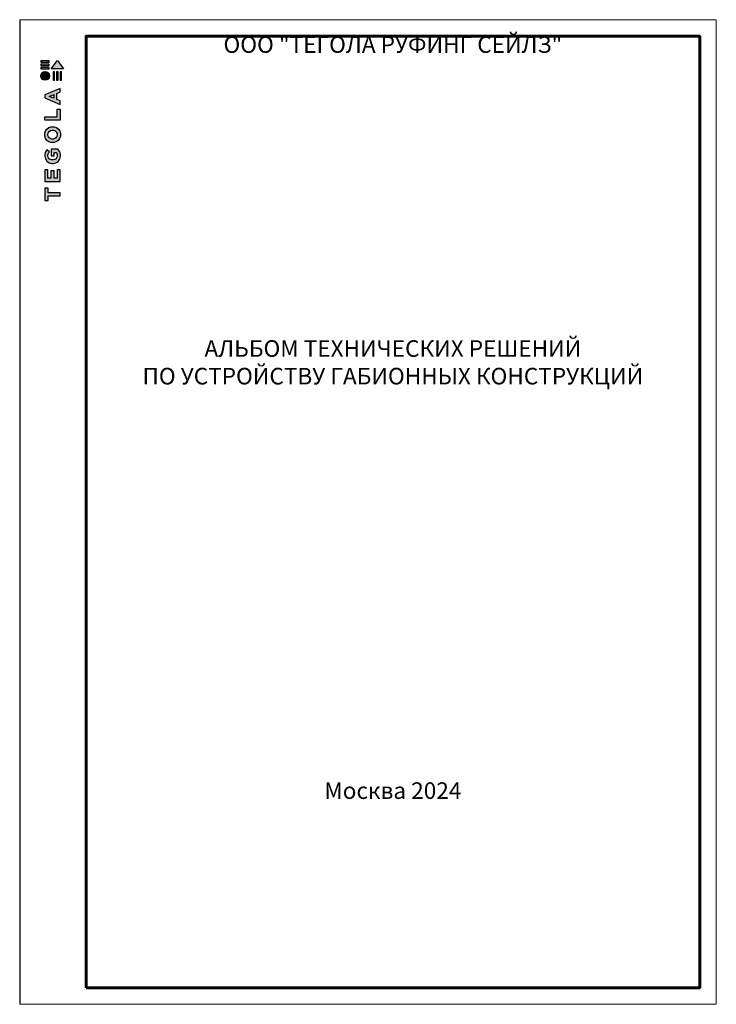
# Model space of a CAD drawing. Units: millimetres. Extents: x 479208 to 494591, y 200734 to 201033.
# Drawn here: x 479208 to 479418, y 200734 to 201031 of the extents above; entities that cross this region are included whole.
import ezdxf

# ---------------------------------------------------------------- set-up
doc = ezdxf.new("R2010")
doc.units = ezdxf.units.MM
for name, color, linetype, lineweight in [('Внутренняя рамка', 7, 'Continuous', 60), ('Граница чертежа на печать', 7, 'Continuous', 15), ('Текст', 7, 'Continuous', 15)]:
    doc.layers.add(name, color=color, linetype=linetype, lineweight=lineweight)
doc.styles.add('dimention', font='arial.ttf', dxfattribs={"height": 15})

msp = doc.modelspace()

# ---------------------------------------------------------------- hatches: boundary and pattern name
at = {"true_color": 0x636466}
h = msp.add_hatch(color=251, dxfattribs=at)
h.dxf.hatch_style = 1
h.paths.add_polyline_path([(479217.7, 201012.95), (479218.148, 201012.95), (479218.148, 201015.475), (479217.7, 201015.476)])
h.paths.add_polyline_path([(479218.748, 201012.95), (479219.196, 201012.95), (479219.196, 201015.475), (479218.748, 201015.476)])
h.paths.add_polyline_path([(479219.768, 201015.476), (479219.768, 201012.95), (479220.216, 201012.95), (479220.216, 201015.475)])
h.paths.add_polyline_path([(479220.862, 201016.371), (479218.963, 201018.87), (479217.07, 201016.382), (479217.061, 201016.371)])
h.paths.add_polyline_path([(479213.996, 201016.792), (479213.996, 201016.372), (479216.494, 201016.372), (479216.494, 201016.792)])
h.paths.add_polyline_path([(479216.494, 201017.383), (479216.494, 201017.802), (479213.996, 201017.802), (479213.996, 201017.383)])
h.paths.add_polyline_path([(479216.494, 201018.419), (479216.494, 201018.839), (479213.996, 201018.839), (479213.996, 201018.419)])
h = msp.add_hatch(color=251, dxfattribs=at)
h.dxf.hatch_style = 1
h.paths.add_polyline_path([(479213.932, 201014.249, 1), (479216.554, 201014.249, 1)])
h = msp.add_hatch(color=251, dxfattribs=at)
h.dxf.hatch_style = 1
h.paths.add_polyline_path([(479215.218, 200982.451), (479219.848, 200982.451), (479219.848, 200985.917), (479218.876, 200985.917), (479218.876, 200983.464), (479217.951, 200983.464), (479217.951, 200985.588), (479217.045, 200985.588), (479217.045, 200983.468), (479216.124, 200983.468), (479216.124, 200985.917), (479215.218, 200985.917)])
h.paths.add_polyline_path([(479215.169, 200990.07, 0.3809941), (479217.301, 200987.855), (479217.82, 200987.855, 0.1738641), (479219.174, 200988.457, 0.1896553), (479219.877, 200989.954, 0.045529), (479219.88, 200990.618, 0.1404607), (479219.139, 200992.161), (479217.144, 200992.161), (479217.144, 200990.179), (479218.04, 200990.179), (479218.04, 200991.161), (479218.673, 200991.161, -0.1240777), (479218.938, 200990.523, -0.0587778), (479218.938, 200990.028, -0.3341792), (479217.798, 200988.913), (479217.236, 200988.913, -0.2952755), (479216.098, 200989.959, -0.041787), (479216.098, 200990.509, -0.1363592), (479216.554, 200991.35), (479215.779, 200991.998, 0.1758618), (479215.18, 200990.695, 0.0418985)])
h.paths.add_polyline_path([(479217.12, 200994.155, 0.0471953), (479217.911, 200994.155, 0.339831), (479219.864, 200996.133, 0.048954), (479219.864, 200996.947, 0.3361162), (479217.995, 200998.931, 0.0430847), (479217.029, 200998.931, 0.3077878), (479215.162, 200996.979, 0.0318627), (479215.162, 200996.127, 0.3327269)])
h.paths.add_polyline_path([(479216.104, 200996.329, -0.0466419), (479216.104, 200996.799, -0.3204944), (479217.27, 200997.887, -0.079329), (479217.759, 200997.887, -0.3222983), (479218.9, 200996.856, -0.1352033), (479218.9, 200996.301, -0.294804), (479217.797, 200995.218, -0.0832916), (479217.284, 200995.218, -0.3152768)], flags=16)
h.paths.add_polyline_path([(479219.819, 201000.953), (479219.819, 201004.205), (479218.878, 201004.205), (479218.878, 201001.963), (479215.224, 201001.963), (479215.224, 201000.953)])
h.paths.add_polyline_path([(479215.208, 201007.64), (479219.809, 201005.693), (479219.809, 201006.734), (479218.771, 201007.149), (479218.771, 201009.013), (479219.815, 201009.439), (479219.815, 201010.495), (479215.208, 201008.567)])
h.paths.add_polyline_path([(479216.461, 201008.09), (479217.867, 201008.645), (479217.867, 201007.515)], flags=16)
h = msp.add_hatch(color=251, dxfattribs=at)
h.dxf.hatch_style = 1
h.paths.add_polyline_path([(479215.218, 200976.696), (479216.164, 200976.696), (479216.164, 200978.063), (479219.817, 200978.063), (479219.817, 200979.027), (479216.165, 200979.027), (479216.165, 200980.427), (479215.218, 200980.427)])

# ---------------------------------------------------------------- linework, layer by layer
msp.add_line((479207.611, 201031.228), (479207.611, 200734.228))
at = {"color": 251, "true_color": 0x636466}
for points in [[(479216.494, 201018.839), (479213.996, 201018.839), (479213.996, 201018.419), (479216.494, 201018.419), (479216.494, 201018.839)], [(479217.07, 201016.382), (479218.963, 201018.87), (479220.862, 201016.371), (479217.061, 201016.371), (479217.07, 201016.382)], [(479216.494, 201017.802), (479213.996, 201017.802), (479213.996, 201017.383), (479216.494, 201017.383), (479216.494, 201017.802)], [(479216.494, 201016.792), (479213.996, 201016.792), (479213.996, 201016.372), (479216.494, 201016.372), (479216.494, 201016.792)], [(479217.7, 201015.476), (479217.7, 201012.95), (479218.148, 201012.95), (479218.148, 201015.475), (479217.7, 201015.476)], [(479218.748, 201015.476), (479218.748, 201012.95), (479219.196, 201012.95), (479219.196, 201015.475), (479218.748, 201015.476)], [(479219.768, 201015.476), (479219.768, 201012.95), (479220.216, 201012.95), (479220.216, 201015.475), (479219.768, 201015.476)], [(479219.809, 201005.693), (479219.809, 201006.734), (479218.771, 201007.149), (479218.771, 201009.013), (479219.815, 201009.439), (479219.815, 201010.495), (479215.208, 201008.567), (479215.208, 201007.64), (479219.809, 201005.693)], [(479217.867, 201007.515), (479216.461, 201008.09), (479217.867, 201008.645), (479217.867, 201007.515)], [(479215.224, 201000.96), (479215.224, 201001.963), (479218.878, 201001.963), (479218.878, 201004.205), (479219.819, 201004.205), (479219.819, 201000.953), (479215.224, 201000.953)], [(479215.233, 200982.451), (479219.848, 200982.451), (479219.848, 200985.917), (479218.876, 200985.917), (479218.876, 200983.464), (479217.951, 200983.464), (479217.951, 200985.588), (479217.045, 200985.588), (479217.045, 200983.468), (479216.124, 200983.468), (479216.124, 200985.917), (479215.218, 200985.917), (479215.218, 200982.451), (479215.233, 200982.451)], [(479215.236, 200976.696), (479216.164, 200976.696), (479216.164, 200978.063), (479219.817, 200978.063), (479219.817, 200979.027), (479216.165, 200979.027), (479216.165, 200980.427), (479215.218, 200980.427), (479215.218, 200976.696), (479215.236, 200976.696)]]:
    msp.add_lwpolyline(points, dxfattribs=at)
for points in [[(479215.162, 200996.127, -0.0318627), (479215.162, 200996.979, -0.3077878), (479217.029, 200998.931, -0.0430847), (479217.995, 200998.931, -0.3361162), (479219.864, 200996.947, -0.048954), (479219.864, 200996.133, -0.339831), (479217.911, 200994.155, -0.0471953), (479217.12, 200994.155, -0.3327269), (479215.162, 200996.127)], [(479216.104, 200996.329, -0.0466419), (479216.104, 200996.799, -0.3204944), (479217.27, 200997.887, -0.079329), (479217.759, 200997.887, -0.3222983), (479218.9, 200996.856, -0.1352033), (479218.9, 200996.301, -0.294804), (479217.797, 200995.218, -0.0832916), (479217.284, 200995.218, -0.3152768), (479216.104, 200996.329)], [(479219.877, 200989.954, 0.045529), (479219.88, 200990.618, 0.1404607), (479219.139, 200992.161), (479217.144, 200992.161), (479217.144, 200990.179), (479218.04, 200990.179), (479218.04, 200991.161), (479218.673, 200991.161, -0.1240777), (479218.938, 200990.523, -0.0587778), (479218.938, 200990.028, -0.3341792), (479217.798, 200988.913), (479217.236, 200988.913, -0.2952755), (479216.098, 200989.959, -0.041787), (479216.098, 200990.509, -0.1363592), (479216.554, 200991.35), (479215.779, 200991.998, 0.1758618), (479215.18, 200990.695, 0.0418985), (479215.169, 200990.07, 0.3809941), (479217.301, 200987.855), (479217.82, 200987.855, 0.1738641), (479219.174, 200988.457, 0.1896553), (479219.877, 200989.954)]]:
    msp.add_lwpolyline(points, format="xyb", dxfattribs=at)
msp.add_circle((479215.243, 201014.249), 1.311, dxfattribs=at)
at = {"layer": 'Внутренняя рамка', "lineweight": 60}
msp.add_lwpolyline([(479227.611, 200739.228), (479227.611, 201026.228), (479412.611, 201026.228), (479412.611, 200739.228), (479227.611, 200739.228)], dxfattribs=at)
at = {"layer": 'Граница чертежа на печать'}
msp.add_lwpolyline([(479207.611, 200734.228), (479207.611, 201031.228), (479417.611, 201031.228), (479417.611, 200734.228), (479207.611, 200734.228)], dxfattribs=at)

# ---------------------------------------------------------------- texts
at = {"layer": 'Текст', "color": 0, "insert": (479227.611, 201026.228), "char_height": 5, "attachment_point": 1, "style": 'dimention'}
msp.add_mtext_dynamic_manual_height_columns('\\pxqc;        \\PООО "ТЕГОЛА РУФИНГ СЕЙЛЗ"\\P\\P\\P\\P\\P\\P\\P\\P\\P\\P\\PАЛЬБОМ ТЕХНИЧЕСКИХ РЕШЕНИЙ\\PПО УСТРОЙСТВУ ГАБИОННЫХ КОНСТРУКЦИЙ\\P\\P\\P\\P\\P\\P\\P\\P\\P\\P\\P\\P\\P\\P\\PМосква 2024', width=185.00001, gutter_width=0, heights=[287], dxfattribs=at)

doc.saveas('drawing.dxf')
